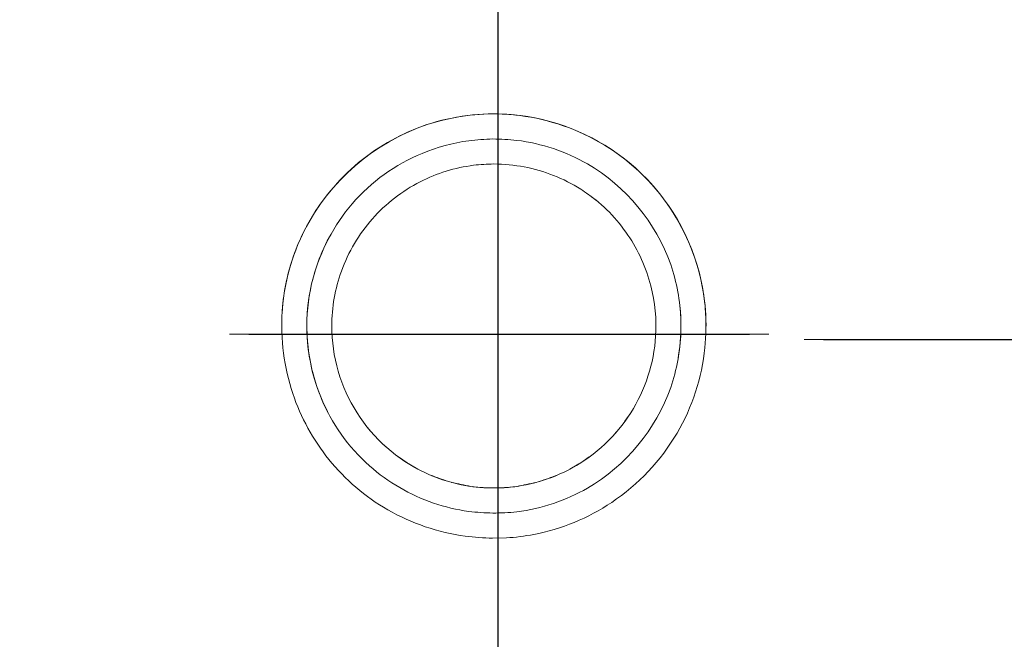
# Model space of a CAD drawing. Units: millimetres. Extents: x -85 to 85, y -50 to 50.
# Drawn here: x 55 to 69, y -35 to -26 of the extents above; entities that cross this region are included whole.
import ezdxf
from ezdxf.lldxf.tags import DXFTag

# ---------------------------------------------------------------- set-up
doc = ezdxf.new("R2010")
doc.units = ezdxf.units.MM
doc.header["$MEASUREMENT"] = 0
doc.layers.add('Ilustrace', color=7, linetype='Continuous')
tags = doc.linetypes.add('New Line212', pattern=[6, 3.9, -0.7, 0.7, -0.7]).pattern_tags.tags
tags[10:11] = [DXFTag(74, 4), DXFTag(75, 0), DXFTag(340, '0'), DXFTag(46, 1.0), DXFTag(50, 0.0), DXFTag(44, 0.0), DXFTag(45, 0.0)]
tags[8:9] = [DXFTag(74, 4), DXFTag(75, 0), DXFTag(340, '0'), DXFTag(46, 1.0), DXFTag(50, 0.0), DXFTag(44, 0.0), DXFTag(45, 0.0)]
tags[6:7] = [DXFTag(74, 4), DXFTag(75, 0), DXFTag(340, '0'), DXFTag(46, 1.0), DXFTag(50, 0.0), DXFTag(44, 0.0), DXFTag(45, 0.0)]
tags[4:5] = [DXFTag(74, 4), DXFTag(75, 0), DXFTag(340, '0'), DXFTag(46, 1.0), DXFTag(50, 0.0), DXFTag(44, 0.0), DXFTag(45, 0.0)]
tags = doc.linetypes.add('New Line214', pattern=[6, 3.9, -0.7, 0.7, -0.7]).pattern_tags.tags
tags[10:11] = [DXFTag(74, 4), DXFTag(75, 0), DXFTag(340, '0'), DXFTag(46, 1.0), DXFTag(50, 0.0), DXFTag(44, 0.0), DXFTag(45, 0.0)]
tags[8:9] = [DXFTag(74, 4), DXFTag(75, 0), DXFTag(340, '0'), DXFTag(46, 1.0), DXFTag(50, 0.0), DXFTag(44, 0.0), DXFTag(45, 0.0)]
tags[6:7] = [DXFTag(74, 4), DXFTag(75, 0), DXFTag(340, '0'), DXFTag(46, 1.0), DXFTag(50, 0.0), DXFTag(44, 0.0), DXFTag(45, 0.0)]
tags[4:5] = [DXFTag(74, 4), DXFTag(75, 0), DXFTag(340, '0'), DXFTag(46, 1.0), DXFTag(50, 0.0), DXFTag(44, 0.0), DXFTag(45, 0.0)]

msp = doc.modelspace()

# ---------------------------------------------------------------- linework, layer by layer
at = {"layer": 'Ilustrace', "color": 7}
msp.add_open_spline([(48.1792, 17.3181), (48.1792, 17.3181), (75.404, 17.3181), (75.404, 17.3181), (75.404, 17.3181), (75.404, 17.3181), (75.5264, 0.8377), (75.5264, 0.8377), (75.5264, 0.8377), (75.5264, 0.8377), (74.0342, 0.8338), (74.0342, 0.8338), (74.0342, 0.8338), (74.0342, 0.8338), (74.0342, -6.4817), (74.0342, -6.4817), (74.0342, -6.4817), (74.0342, -6.4817), (75.4975, -6.484), (75.4975, -6.484), (75.4975, -6.484), (75.4975, -6.484), (75.404, -42.9407), (75.404, -42.9407), (75.404, -42.9407), (75.404, -42.9407), (48.1792, -42.9407), (48.1792, -42.9407), (48.1792, -42.9407), (48.1792, -42.9407), (48.2232, -6.4839), (48.2232, -6.4839), (48.2232, -6.4839), (48.2232, -6.4839), (49.6429, -6.4238), (49.6429, -6.4238), (49.6429, -6.4238), (49.6429, -6.4238), (49.6429, 0.8338), (49.6429, 0.8338), (49.6429, 0.8338), (49.6429, 0.8338), (48.2232, 0.8359), (48.2232, 0.8359), (48.2232, 0.8359), (48.2232, 0.8359), (48.1792, 17.3181), (48.1792, 17.3181)], degree=3, knots=[0, 0, 0, 0, 0.0769231, 0.0769231, 0.0769231, 0.0769231, 0.1538462, 0.1538462, 0.1538462, 0.1538462, 0.2307692, 0.2307692, 0.2307692, 0.2307692, 0.3076923, 0.3076923, 0.3076923, 0.3076923, 0.3846154, 0.3846154, 0.3846154, 0.3846154, 0.4615385, 0.4615385, 0.4615385, 0.4615385, 0.5384615, 0.5384615, 0.5384615, 0.5384615, 0.6153846, 0.6153846, 0.6153846, 0.6153846, 0.6923077, 0.6923077, 0.6923077, 0.6923077, 0.7692308, 0.7692308, 0.7692308, 0.7692308, 0.8461538, 0.8461538, 0.8461538, 0.8461538, 1, 1, 1, 1], dxfattribs=at)
at = {"layer": 'Ilustrace', "color": 250, "linetype": 'New Line212', "lineweight": 9}
msp.add_open_spline([(61.8489, -20.4288), (61.8489, -20.4288), (61.8489, -47.7823), (61.8489, -47.7823)], degree=3, dxfattribs=at)
at = {"layer": 'Ilustrace', "color": 7, "lineweight": 30}
for points in [[(61.8489, -20.7138), (61.8489, -20.7138), (61.8489, -48.8567), (61.8489, -48.8567)], [(58.1554, -30.4799), (58.1554, -30.4799), (65.5761, -30.4799), (65.5761, -30.4799)], [(66.6709, -30.5586), (66.6709, -30.5586), (73.7617, -30.5586), (73.7617, -30.5586)]]:
    msp.add_open_spline(points, degree=3, dxfattribs=at)
at = {"layer": 'Ilustrace', "color": 250, "lineweight": 20}
for points, knots in [([(61.7704, -33.505), (61.6346, -33.4992), (61.4999, -33.4945), (61.3651, -33.4753), (61.3651, -33.4753), (60.9637, -33.4201), (60.5671, -33.2864), (60.2155, -33.0845), (60.2155, -33.0845), (59.8823, -32.8921), (59.5849, -32.637), (59.3437, -32.3373), (59.3437, -32.3373), (59.1097, -32.0466), (58.9275, -31.7157), (58.809, -31.3619), (58.809, -31.3619), (58.6786, -30.9734), (58.6234, -30.5552), (58.6513, -30.1457), (58.6513, -30.1457), (58.6786, -29.7319), (58.7908, -29.3213), (58.9774, -28.9506), (58.9774, -28.9506), (59.3485, -28.2149), (60.0146, -27.6361), (60.7973, -27.3758), (60.7973, -27.3758), (61.1848, -27.2468), (61.6019, -27.195), (62.01, -27.2248), (62.01, -27.2248), (62.4494, -27.2569), (62.8804, -27.384), (63.2703, -27.5892), (63.2703, -27.5892), (63.7025, -27.8175), (64.0751, -28.1483), (64.356, -28.5479), (64.356, -28.5479), (64.6097, -28.908), (64.7863, -29.3204), (64.8717, -29.7514), (64.8717, -29.7514), (64.898, -29.8844), (64.9166, -30.0206), (64.9258, -30.1563)], [0, 0, 0, 0, 0.0769231, 0.0769231, 0.0769231, 0.0769231, 0.1538462, 0.1538462, 0.1538462, 0.1538462, 0.2307692, 0.2307692, 0.2307692, 0.2307692, 0.3076923, 0.3076923, 0.3076923, 0.3076923, 0.3846154, 0.3846154, 0.3846154, 0.3846154, 0.4615385, 0.4615385, 0.4615385, 0.4615385, 0.5384615, 0.5384615, 0.5384615, 0.5384615, 0.6153846, 0.6153846, 0.6153846, 0.6153846, 0.6923077, 0.6923077, 0.6923077, 0.6923077, 0.7692308, 0.7692308, 0.7692308, 0.7692308, 0.8461538, 0.8461538, 0.8461538, 0.8461538, 1, 1, 1, 1]), ([(58.6685, -29.9664), (58.6843, -29.8368), (58.7097, -29.7055), (58.7424, -29.5788), (58.7424, -29.5788), (58.8321, -29.2274), (58.9856, -28.8931), (59.1884, -28.5943), (59.1884, -28.5943), (59.4119, -28.2658), (59.6943, -27.9834), (60.0218, -27.7609), (60.0218, -27.7609), (60.3494, -27.5384), (60.7158, -27.3792), (61.1032, -27.2929), (61.1032, -27.2929), (61.4566, -27.2142), (61.8226, -27.195), (62.1823, -27.2411), (62.1823, -27.2411), (62.7711, -27.3149), (63.3371, -27.56), (63.7935, -27.9374), (63.7935, -27.9374), (64.301, -28.358), (64.6711, -28.94), (64.8347, -29.5788), (64.8347, -29.5788), (64.9267, -29.9385), (64.9531, -30.313), (64.9153, -30.6818), (64.9153, -30.6818), (64.8702, -31.1278), (64.7296, -31.5628), (64.5023, -31.9489), (64.5023, -31.9489), (64.2625, -32.357), (63.9273, -32.7108), (63.5346, -32.9751), (63.5346, -32.9751), (63.1874, -33.2086), (62.7899, -33.3717), (62.3794, -33.4499), (62.3794, -33.4499), (62.2456, -33.4763), (62.1084, -33.4926), (61.9736, -33.5007)], [0, 0, 0, 0, 0.0769231, 0.0769231, 0.0769231, 0.0769231, 0.1538462, 0.1538462, 0.1538462, 0.1538462, 0.2307692, 0.2307692, 0.2307692, 0.2307692, 0.3076923, 0.3076923, 0.3076923, 0.3076923, 0.3846154, 0.3846154, 0.3846154, 0.3846154, 0.4615385, 0.4615385, 0.4615385, 0.4615385, 0.5384615, 0.5384615, 0.5384615, 0.5384615, 0.6153846, 0.6153846, 0.6153846, 0.6153846, 0.6923077, 0.6923077, 0.6923077, 0.6923077, 0.7692308, 0.7692308, 0.7692308, 0.7692308, 0.8461538, 0.8461538, 0.8461538, 0.8461538, 1, 1, 1, 1]), ([(64.5258, -30.7941), (64.5537, -30.6195), (64.5647, -30.4435), (64.559, -30.2656), (64.559, -30.2656), (64.5488, -29.988), (64.4995, -29.7127), (64.4084, -29.4494), (64.4084, -29.4494), (64.1916, -28.8283), (63.7451, -28.2889), (63.1749, -27.959), (63.1749, -27.959), (62.8556, -27.7748), (62.4968, -27.6534), (62.1305, -27.6088), (62.1305, -27.6088), (62.0115, -27.5934), (61.8916, -27.5911), (61.7717, -27.5877), (61.7717, -27.5877), (61.6528, -27.5925), (61.5344, -27.5974), (61.4154, -27.6141), (61.4154, -27.6141), (61.18, -27.6467), (60.9465, -27.7101), (60.7264, -27.8012), (60.7264, -27.8012), (60.3293, -27.9647), (59.97, -28.2221), (59.69, -28.5479), (59.69, -28.5479), (59.4166, -28.8639), (59.2172, -29.2456), (59.1097, -29.6489), (59.1097, -29.6489), (59.0488, -29.8805), (59.0163, -30.1217), (59.0152, -30.3606)], [0, 0, 0, 0, 0.0909091, 0.0909091, 0.0909091, 0.0909091, 0.1818182, 0.1818182, 0.1818182, 0.1818182, 0.2727273, 0.2727273, 0.2727273, 0.2727273, 0.3636364, 0.3636364, 0.3636364, 0.3636364, 0.4545455, 0.4545455, 0.4545455, 0.4545455, 0.5454545, 0.5454545, 0.5454545, 0.5454545, 0.6363636, 0.6363636, 0.6363636, 0.6363636, 0.7272727, 0.7272727, 0.7272727, 0.7272727, 0.8181818, 0.8181818, 0.8181818, 0.8181818, 1, 1, 1, 1]), ([(63.3001, -28.4951), (63.2267, -28.4384), (63.1538, -28.3824), (63.0756, -28.3335), (63.0756, -28.3335), (62.821, -28.1713), (62.5347, -28.0582), (62.2384, -28.0017), (62.2384, -28.0017), (62.0897, -27.9738), (61.94, -27.9637), (61.788, -27.959), (61.788, -27.959), (61.6879, -27.9622), (61.5871, -27.9651), (61.4879, -27.9785), (61.4879, -27.9785), (61.2126, -28.0131), (60.945, -28.0961), (60.6985, -28.2217), (60.6985, -28.2217), (60.4289, -28.3593), (60.1878, -28.546), (59.9882, -28.7732), (59.9882, -28.7732), (59.7879, -29), (59.6325, -29.2629), (59.5298, -29.5477), (59.5298, -29.5477), (59.4363, -29.8081), (59.3864, -30.0838), (59.3864, -30.3606), (59.3864, -30.3606), (59.3864, -30.8133), (59.5179, -31.2655), (59.7609, -31.6482), (59.7609, -31.6482), (60.0032, -32.0294), (60.3561, -32.3411), (60.7657, -32.5334), (60.7657, -32.5334), (61.0385, -32.6624), (61.3373, -32.7387), (61.638, -32.7578), (61.638, -32.7578), (61.7416, -32.7641), (61.8442, -32.7603), (61.9478, -32.7554)], [0, 0, 0, 0, 0.0769231, 0.0769231, 0.0769231, 0.0769231, 0.1538462, 0.1538462, 0.1538462, 0.1538462, 0.2307692, 0.2307692, 0.2307692, 0.2307692, 0.3076923, 0.3076923, 0.3076923, 0.3076923, 0.3846154, 0.3846154, 0.3846154, 0.3846154, 0.4615385, 0.4615385, 0.4615385, 0.4615385, 0.5384615, 0.5384615, 0.5384615, 0.5384615, 0.6153846, 0.6153846, 0.6153846, 0.6153846, 0.6923077, 0.6923077, 0.6923077, 0.6923077, 0.7692308, 0.7692308, 0.7692308, 0.7692308, 0.8461538, 0.8461538, 0.8461538, 0.8461538, 1, 1, 1, 1]), ([(61.6298, -32.7554), (61.7334, -32.7603), (61.836, -32.7641), (61.9391, -32.7578), (61.9391, -32.7578), (62.2902, -32.7353), (62.6374, -32.6345), (62.9453, -32.4653), (62.9453, -32.4653), (63.2982, -32.2716), (63.6013, -31.9867), (63.8166, -31.6482), (63.8166, -31.6482), (64.0314, -31.3082), (64.1604, -30.9125), (64.1858, -30.5116), (64.1858, -30.5116), (64.2007, -30.2612), (64.1771, -30.0066), (64.1143, -29.7635), (64.1143, -29.7635), (64.0462, -29.4959), (63.9297, -29.2407), (63.774, -29.0115), (63.774, -29.0115), (63.6118, -28.7732), (63.4065, -28.5583), (63.1677, -28.3957)], [0, 0, 0, 0, 0.125, 0.125, 0.125, 0.125, 0.25, 0.25, 0.25, 0.25, 0.375, 0.375, 0.375, 0.375, 0.5, 0.5, 0.5, 0.5, 0.625, 0.625, 0.625, 0.625, 0.75, 0.75, 0.75, 0.75, 1, 1, 1, 1]), ([(59.3749, -31.7254), (59.2665, -31.5417), (59.1859, -31.3388), (59.1269, -31.1341), (59.1269, -31.1341), (58.9634, -30.5735), (58.9831, -29.9707), (59.1802, -29.4221), (59.1802, -29.4221), (59.2335, -29.2753), (59.2954, -29.1305), (59.3749, -28.9967)], [0, 0, 0, 0, 0.25, 0.25, 0.25, 0.25, 0.5, 0.5, 0.5, 0.5, 1, 1, 1, 1]), ([(64.5383, -30.0033), (64.5383, -30.0033), (64.5397, -30.0134), (64.5397, -30.0134), (64.5397, -30.0134), (64.5397, -30.0134), (64.5478, -30.0997), (64.5478, -30.0997)], [0, 0, 0, 0, 0.3333333, 0.3333333, 0.3333333, 0.3333333, 1, 1, 1, 1]), ([(64.5478, -30.0997), (64.559, -30.2187), (64.5628, -30.3361), (64.559, -30.456), (64.559, -30.456), (64.5488, -30.7336), (64.4995, -31.0094), (64.4084, -31.2722), (64.4084, -31.2722), (64.1916, -31.8933), (63.7451, -32.4332), (63.1749, -32.7626), (63.1749, -32.7626), (62.8556, -32.9473), (62.4968, -33.0682), (62.1305, -33.1132), (62.1305, -33.1132), (62.0115, -33.1281), (61.8916, -33.1304), (61.7717, -33.1338), (61.7717, -33.1338), (61.6528, -33.1291), (61.5344, -33.1238), (61.4154, -33.1075), (61.4154, -33.1075), (61.239, -33.083), (61.063, -33.0418), (60.8941, -32.9842), (60.8941, -32.9842), (60.5465, -32.8662), (60.2214, -32.6783), (59.9455, -32.4342), (59.9455, -32.4342), (59.631, -32.1551), (59.3821, -31.8002), (59.2229, -31.4108), (59.2229, -31.4108), (59.1332, -31.1912), (59.0719, -30.9561), (59.0397, -30.7212), (59.0397, -30.7212), (59.0243, -30.6013), (59.0201, -30.4814), (59.0152, -30.3606)], [0, 0, 0, 0, 0.0833333, 0.0833333, 0.0833333, 0.0833333, 0.1666667, 0.1666667, 0.1666667, 0.1666667, 0.25, 0.25, 0.25, 0.25, 0.3333333, 0.3333333, 0.3333333, 0.3333333, 0.4166667, 0.4166667, 0.4166667, 0.4166667, 0.5, 0.5, 0.5, 0.5, 0.5833333, 0.5833333, 0.5833333, 0.5833333, 0.6666667, 0.6666667, 0.6666667, 0.6666667, 0.75, 0.75, 0.75, 0.75, 0.8333333, 0.8333333, 0.8333333, 0.8333333, 1, 1, 1, 1]), ([(64.5105, -30.892), (64.5105, -30.892), (64.5129, -30.8804), (64.5129, -30.8804), (64.5129, -30.8804), (64.5129, -30.8804), (64.5258, -30.7941), (64.5258, -30.7941)], [0, 0, 0, 0, 0.3333333, 0.3333333, 0.3333333, 0.3333333, 1, 1, 1, 1]), ([(60.007, -31.9694), (60.007, -31.9694), (59.9379, -31.8899), (59.9379, -31.8899), (59.9379, -31.8899), (59.9379, -31.8899), (59.8928, -31.8337), (59.8928, -31.8337)], [0, 0, 0, 0, 0.3333333, 0.3333333, 0.3333333, 0.3333333, 1, 1, 1, 1]), ([(63.6842, -31.8337), (63.6842, -31.8337), (63.6391, -31.8899), (63.6391, -31.8899), (63.6391, -31.8899), (63.6391, -31.8899), (63.57, -31.9694), (63.57, -31.9694)], [0, 0, 0, 0, 0.3333333, 0.3333333, 0.3333333, 0.3333333, 1, 1, 1, 1])]:
    msp.add_open_spline(points, degree=3, knots=knots, dxfattribs=at)
for points in [[(58.6498, -30.1629), (58.6498, -30.1629), (58.6685, -29.9664), (58.6685, -29.9664)], [(64.9258, -30.1563), (64.9258, -30.1563), (64.9339, -30.3606), (64.9339, -30.3606)], [(59.0152, -30.3606), (59.0152, -30.3606), (59.021, -30.5346), (59.021, -30.5346)], [(63.8166, -31.6467), (63.8166, -31.6467), (63.7313, -31.7713), (63.7313, -31.7713)], [(60.205, -32.1646), (60.205, -32.1646), (60.1441, -32.1105), (60.1441, -32.1105)], [(60.5014, -32.3881), (60.5014, -32.3881), (60.3767, -32.3018), (60.3767, -32.3018)], [(63.0756, -32.3881), (63.0756, -32.3881), (63.1999, -32.3018), (63.1999, -32.3018)], [(60.5302, -32.4054), (60.5302, -32.4054), (60.663, -32.4812), (60.663, -32.4812)], [(63.0468, -32.4054), (63.0468, -32.4054), (62.9131, -32.4812), (62.9131, -32.4812)], [(61.1147, -32.6649), (61.0246, -32.6356), (60.9368, -32.6034), (60.8486, -32.5698)], [(61.4466, -32.7372), (61.3507, -32.7199), (61.2563, -32.7003), (61.1618, -32.6787)], [(62.1305, -32.7372), (62.2259, -32.7199), (62.3204, -32.7003), (62.4149, -32.6787)], [(62.7285, -32.5698), (62.6406, -32.6034), (62.552, -32.6356), (62.4623, -32.6649)], [(61.4763, -32.7421), (61.4763, -32.7421), (61.6298, -32.7554), (61.6298, -32.7554)], [(62.1003, -32.7421), (62.1003, -32.7421), (61.9478, -32.7554), (61.9478, -32.7554)], [(61.9736, -33.5007), (61.9736, -33.5007), (61.7704, -33.505), (61.7704, -33.505)]]:
    msp.add_open_spline(points, degree=3, dxfattribs=at)
at = {"layer": 'Ilustrace', "color": 250, "linetype": 'New Line214', "lineweight": 9}
msp.add_open_spline([(57.8696, -30.4799), (57.8696, -30.4799), (64.5029, -30.4799), (64.5029, -30.4799)], degree=3, dxfattribs=at)
at = {"layer": 'Ilustrace', "color": 250, "lineweight": 13}
for points in [[(64.5029, -30.4799), (64.5029, -30.4799), (65.862, -30.4799), (65.862, -30.4799)], [(66.386, -30.5586), (66.386, -30.5586), (74.0465, -30.5586), (74.0465, -30.5586)]]:
    msp.add_open_spline(points, degree=3, dxfattribs=at)

doc.saveas('drawing.dxf')
